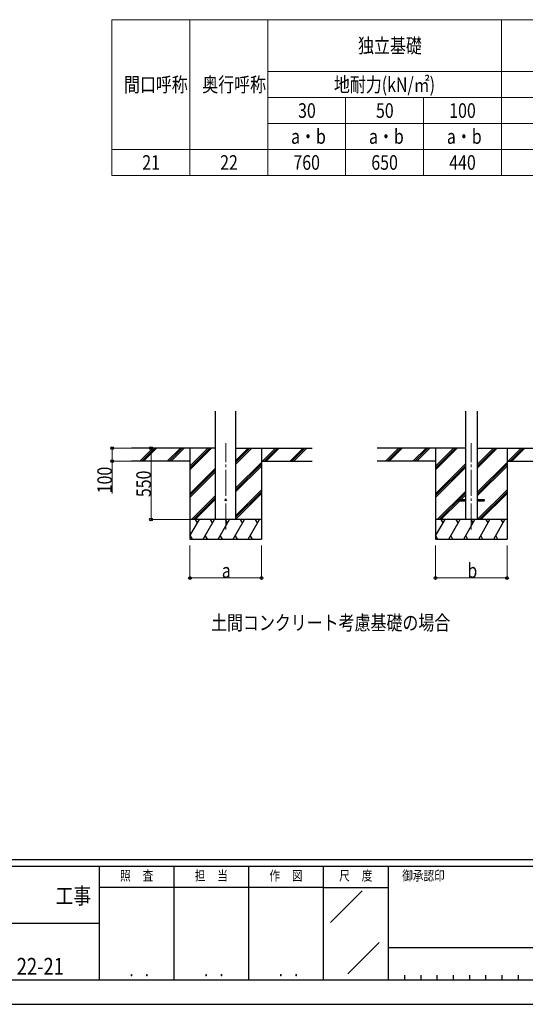
# Model space of a CAD drawing. Units: millimetres. Extents: x 0 to 21025, y 0 to 14850.
# Drawn here: x 13137 to 17031, y 0 to 7585 of the extents above; entities that cross this region are included whole.
import ezdxf
from ezdxf.enums import TextEntityAlignment as Align

# ---------------------------------------------------------------- set-up
doc = ezdxf.new("R2010")
doc.units = ezdxf.units.MM
doc.linetypes.add('YCENTER_1', pattern=[13, 10, -1, 1, -1])
for name, color, linetype, lineweight in [('TABLE1', 255, 'Continuous', 13), ('USER1', 3, 'Continuous', 13), ('YKK_12', 2, 'Continuous', 13), ('YKK_13', 4, 'Continuous', 30), ('YKK_A1', 4, 'Continuous', 30), ('YKK_D', 6, 'Continuous', 13), ('YKK_ZWAK', 7, 'Continuous', 30)]:
    doc.layers.add(name, color=color, linetype=linetype, lineweight=lineweight)
doc.styles.add('text-b', font='extslim2.shx', dxfattribs={"width": 0.8, "bigfont": 'extfont2.shx'})

msp = doc.modelspace()

# ---------------------------------------------------------------- linework, layer by layer
at = {"layer": 'TABLE1', "lineweight": 15}
for p, q in [((13846.81876965, 7585.30359434), (18646.81876965, 7585.30359434)), ((13846.81876965, 7585.30359434), (13846.81876965, 6385.30359434)), ((15046.81876965, 7585.30359434), (15046.81876965, 7185.30359434)), ((16846.81876965, 7585.30359434), (16846.81876965, 6385.30359434)), ((13846.81876965, 6585.30359434), (18646.81876965, 6585.30359434)), ((15046.81876965, 6585.30359434), (15046.81876965, 6385.30359434))]:
    msp.add_line(p, q, dxfattribs=at)
at = {"layer": 'TABLE1'}
for p, q in [((14446.81876965, 7585.30359434), (14446.81876965, 6385.30359434)), ((15046.81876965, 7185.30359434), (18646.81876965, 7185.30359434)), ((15046.81876965, 7185.30359434), (15046.81876965, 6585.30359434)), ((15046.81876965, 6985.30359434), (18646.81876965, 6985.30359434)), ((15646.81876965, 6985.30359434), (15646.81876965, 6385.30359434)), ((16246.81876965, 6985.30359434), (16246.81876965, 6385.30359434)), ((15046.81876965, 6785.30359434), (18646.81876965, 6785.30359434)), ((13846.81876965, 6385.30359434), (14446.81876965, 6385.30359434)), ((14446.81876965, 6385.30359434), (15046.81876965, 6385.30359434)), ((15046.81876965, 6385.30359434), (18646.81876965, 6385.30359434))]:
    msp.add_line(p, q, dxfattribs=at)
at = {"layer": 'YKK_12', "linetype": 'YCENTER_1', "ltscale": 20}
for p, q in [((14723.31877984, 3657.69986378), (14723.31869121, 4323.73598934)), ((16614.88917558, 3657.69986358), (16614.88908695, 4323.73598914))]:
    msp.add_line(p, q, dxfattribs=at)
at = {"layer": 'YKK_13', "ltscale": 20}
for p, q in [((16514.88916539, 3888.75477248), (16514.88916539, 3879.75477248)), ((16514.88916539, 3888.75477248), (16569.68916539, 3888.75477248)), ((16514.88916539, 3879.75477248), (16569.68916539, 3879.75477248)), ((16660.08916539, 3888.75477248), (16714.88916539, 3888.75477248)), ((16660.08916539, 3879.75477248), (16714.88916539, 3879.75477248)), ((16714.88916539, 3888.75477248), (16714.88916539, 3879.75477248))]:
    msp.add_line(p, q, dxfattribs=at)
msp.add_circle((14723.31876965, 3884.25477404), 5, dxfattribs=at)
at = {"layer": 'YKK_A1', "ltscale": 20}
for p, q in [((14645.56877284, 3734.25477404), (14645.56875508, 4569.60579998)), ((14801.06877284, 3734.25477404), (14801.06875516, 4569.60579998)), ((16569.68916539, 4569.60579979), (16569.68916539, 3734.25477248)), ((16660.08916539, 4569.60579979), (16660.08916539, 3734.25477248))]:
    msp.add_line(p, q, dxfattribs=at)
at = {"layer": 'YKK_A1'}
for p, q in [((14645.56876114, 4284.25478087), (13997.36804778, 4284.25477267)), ((14448.31876965, 4284.25477267), (14448.31876965, 3584.2552457)), ((14801.06877816, 4284.25478087), (15388.93844352, 4284.25477344)), ((14998.31876965, 4284.25477267), (14998.31876965, 3584.2552457)), ((16569.68916539, 4284.25478108), (15888.93844352, 4284.25477248)), ((16339.88916539, 4284.25477248), (16339.88916539, 3584.2552455)), ((16660.08916539, 4284.25478108), (17298.095283, 4284.25477302)), ((16889.88916539, 4284.25477248), (16889.88916539, 3584.2552455)), ((14448.31876965, 4184.25477838), (13997.36804778, 4184.25477267)), ((14998.31876965, 4184.25477838), (15388.93844352, 4184.25477344)), ((16339.88916539, 4184.25477818), (15888.93844352, 4184.25477248)), ((16889.88916539, 4184.25477818), (17298.095283, 4184.25477302))]:
    msp.add_line(p, q, dxfattribs=at)
at = {"layer": 'YKK_A1', "linetype": 'Continuous'}
for p, q in [((14064.05442685, 4185.65829927), (14162.65197087, 4284.25477804)), ((14076.79308289, 4184.25477368), (14176.79415375, 4284.25477804)), ((14090.93555136, 4184.25477386), (14190.93642189, 4284.25477804)), ((14276.18659825, 4185.65829659), (14374.78414227, 4284.25477536)), ((14288.92525966, 4184.25477636), (14388.92632515, 4284.25477536)), ((14303.06772812, 4184.25477654), (14403.06859329, 4284.25477536)), ((14448.31876965, 4117.37422341), (14615.2007647, 4284.25477267)), ((14448.31876965, 4131.51667472), (14601.05849655, 4284.25477267)), ((14448.31876965, 4145.65872607), (14586.91631368, 4284.25477267)), ((14801.06876379, 4161.75600713), (14923.56859197, 4284.25477404)), ((14801.06876349, 4175.89858159), (14909.42611155, 4284.25477404)), ((14801.06876319, 4190.04064123), (14895.2839139, 4284.25477404)), ((15007.41523884, 4184.25477826), (15107.416318, 4284.254777)), ((15021.55743547, 4184.25477808), (15121.5585007, 4284.25477682)), ((15035.69990357, 4184.2547779), (15135.70076866, 4284.25477664)), ((15219.54786434, 4184.25477558), (15319.5489435, 4284.25477432)), ((15233.69003143, 4184.2547754), (15333.69109666, 4284.25477414)), ((15247.83207497, 4184.25477522), (15347.83294007, 4284.25477396)), ((15955.62482259, 4185.65829907), (16054.22236661, 4284.25477784)), ((15968.36347863, 4184.25477348), (16068.36454949, 4284.25477784)), ((15982.50594709, 4184.25477366), (16082.50681763, 4284.25477784)), ((16167.75699399, 4185.65829639), (16266.35453801, 4284.25477516)), ((16180.4956554, 4184.25477616), (16280.49672089, 4284.25477516)), ((16194.63812386, 4184.25477634), (16294.63898903, 4284.25477516)), ((16339.88916539, 4117.37422321), (16506.77116043, 4284.25477248)), ((16339.88916539, 4131.51667452), (16492.62889229, 4284.25477248)), ((16339.88916539, 4145.65872587), (16478.48670941, 4284.25477248)), ((16660.08916539, 4129.20629479), (16815.13898771, 4284.25477384)), ((16660.08916539, 4143.34893469), (16800.99650729, 4284.25477384)), ((16660.08916539, 4157.49099917), (16786.85430964, 4284.25477384)), ((16898.98563458, 4184.25477806), (16998.98671374, 4284.2547768)), ((16913.12783121, 4184.25477788), (17013.12889644, 4284.25477662)), ((16927.27029931, 4184.2547777), (17027.2711644, 4284.25477644)), ((14801.06876768, 3977.91053648), (14998.31876965, 4175.15840735)), ((16660.08916539, 3945.36088993), (16889.88916539, 4175.15840715)), ((14448.31876965, 3933.52838979), (14645.56876441, 4130.77625344)), ((14448.31876965, 3919.38633843), (14645.56876471, 4116.63422985)), ((14448.31876965, 3905.24388713), (14645.56876501, 4102.49217361)), ((14801.06876798, 3963.76846207), (14998.31876965, 4161.0163601)), ((14801.06876828, 3949.62567533), (14998.31876965, 4146.87396784)), ((16339.88916539, 3933.52838959), (16569.68916539, 4163.32590681)), ((16339.88916539, 3919.38633823), (16569.68916539, 4149.18388746)), ((16339.88916539, 3905.24388693), (16569.68916539, 4135.04189606)), ((16660.08916539, 3931.21881068), (16889.88916539, 4161.01635991)), ((16660.08916539, 3917.0759585), (16889.88916539, 4146.87396764)), ((14801.06877217, 3765.78020469), (14998.31876965, 3963.02807107)), ((14801.06877247, 3751.63813027), (14998.31876965, 3948.88602382)), ((16352.74726319, 3734.25477248), (16569.68916539, 3951.1949411)), ((16661.11339528, 3734.25477248), (16889.88916539, 3963.02807087)), ((16675.25562521, 3734.25477248), (16889.88916539, 3948.88602362)), ((14461.17686745, 3734.25477267), (14645.56876892, 3918.64520066)), ((14475.31921485, 3734.25477267), (14645.56876922, 3904.50306402)), ((14489.46259719, 3734.25477267), (14645.56876952, 3890.36040465)), ((14801.06877277, 3737.49534354), (14998.31876965, 3934.74363155)), ((16366.88961059, 3734.25477248), (16514.88916539, 3882.25322932)), ((16381.03299292, 3734.25477248), (16526.53349656, 3879.75477248)), ((16521.39075678, 3888.75477248), (16569.68916539, 3937.05282278)), ((16535.53352772, 3888.75477248), (16569.68916539, 3922.91029192)), ((16689.39856957, 3734.25477248), (16889.88916539, 3934.74363135)), ((14448.31876965, 3608.80514857), (14520.7478573, 3734.25526096)), ((14549.61508257, 3584.25573398), (14636.21786577, 3734.25526096)), ((14665.08529741, 3584.25573398), (14751.68808062, 3734.25526096)), ((14780.55502397, 3584.2552457), (14867.15780718, 3734.25477267)), ((14896.02523882, 3584.2552457), (14982.62802202, 3734.25477267)), ((16339.88916539, 3608.80514837), (16412.31825303, 3734.25526076)), ((16441.1854783, 3584.25573378), (16527.78826151, 3734.25526076)), ((16556.65569315, 3584.25573378), (16643.25847635, 3734.25526076)), ((16672.12541971, 3584.2552455), (16758.72820291, 3734.25477248)), ((16787.59563455, 3584.2552455), (16874.19841776, 3734.25477248)), ((14448.31876965, 3584.2552457), (14998.31876965, 3584.2552457)), ((14449.14437944, 3610.23545505), (14464.14340288, 3584.25622226)), ((14564.61410601, 3610.23496677), (14579.61312944, 3584.25573398)), ((14680.08407671, 3610.23438693), (14695.08285601, 3584.25573398)), ((14795.55477983, 3610.23577548), (14810.55453569, 3584.2552457)), ((14911.02426226, 3610.23447849), (14926.02328569, 3584.2552457)), ((16339.88916539, 3584.2552455), (16889.88916539, 3584.2552455)), ((16340.71477518, 3610.23545485), (16355.71379862, 3584.25622206)), ((16456.18450174, 3610.23496657), (16471.18352518, 3584.25573378)), ((16571.65447245, 3610.23438673), (16586.65325174, 3584.25573378)), ((16687.12517557, 3610.23577528), (16702.12493143, 3584.2552455)), ((16802.59465799, 3610.23447829), (16817.59368143, 3584.2552455))]:
    msp.add_line(p, q, dxfattribs=at)
at = {"layer": 'YKK_A1', "linetype": 'Continuous', "ltscale": 0.5}
for p, q in [((14998.31876965, 3734.25477267), (14448.31876965, 3734.25477267)), ((14505.74639245, 3708.27213718), (14490.74468347, 3734.25477267)), ((14621.21737749, 3708.27413608), (14606.21688921, 3734.25574924)), ((14736.68661577, 3708.27213718), (14721.68490679, 3734.25477267)), ((14852.15707476, 3708.27291537), (14837.15585405, 3734.25526096)), ((14967.62762848, 3708.27348371), (14952.62704546, 3734.25526096)), ((16889.88916539, 3734.25477248), (16339.88916539, 3734.25477248)), ((16397.31678819, 3708.27213698), (16382.31507921, 3734.25477248)), ((16512.78777323, 3708.27413588), (16497.78728495, 3734.25574904)), ((16628.25701151, 3708.27213698), (16613.25530252, 3734.25477248)), ((16743.72747049, 3708.27291518), (16728.72624979, 3734.25526076)), ((16859.19802422, 3708.27348351), (16844.1974412, 3734.25526076))]:
    msp.add_line(p, q, dxfattribs=at)
at = {"layer": 'YKK_D'}
for p, q in [((14062.98179039, 4284.25477426), (13847.31876965, 4284.25477426)), ((13848.31876965, 4284.25477426), (13848.31876965, 4184.25477428)), ((14222.26083714, 4284.25477632), (14147.31876965, 4284.25477632)), ((14148.31876965, 4284.25477632), (14148.31876965, 3734.25477267)), ((14062.98179039, 4184.25477428), (13847.31876965, 4184.25477428)), ((13848.31876965, 4184.25477428), (13848.31876965, 3935.75477428)), ((14447.31876965, 3734.25477267), (14147.31876965, 3734.25477267)), ((14448.31876965, 3534.25524706), (14448.31876965, 3283.2552457)), ((14998.31876965, 3534.25524706), (14998.31876965, 3283.2552457)), ((16339.88916539, 3534.25524686), (16339.88916539, 3283.2552457)), ((16889.88916539, 3534.25524686), (16889.88916539, 3283.2552457)), ((14448.31876965, 3284.2552457), (14998.31876965, 3284.2552457)), ((16339.88916539, 3284.2552457), (16889.88916539, 3284.2552457))]:
    msp.add_line(p, q, dxfattribs=at)
at = {"layer": 'YKK_D', "linetype": 'ByBlock', "lineweight": -2}
for centre in [(13848.31876965, 4284.25477426), (14148.31876965, 4284.25477632), (13848.31876965, 4184.25477428), (14148.31876965, 3734.25477267), (14448.31876965, 3284.2552457), (14998.31876965, 3284.2552457), (16339.88916539, 3284.2552457), (16889.88916539, 3284.2552457)]:
    msp.add_circle(centre, 10.625, dxfattribs=at)
at = {"layer": 'YKK_ZWAK'}
for p, q in [((20250.0495189, 1112.5), (750.0495189, 1112.5)), ((13750.0495189, 1062.5), (10500.0495189, 1062.5)), ((15475.0495189, 1062.5), (13750.0495189, 1062.5)), ((13750.0495189, 1062.5), (13750.0495189, 187.5)), ((14325.0495189, 1062.5), (14325.0495189, 187.5)), ((14900.0495189, 1062.5), (14900.0495189, 187.5)), ((15475.0495189, 1062.5), (15475.0495189, 187.5)), ((15975.0495189, 1062.5), (15475.0495189, 1062.5)), ((18556.2995189, 1062.5), (15975.0495189, 1062.5)), ((15975.0495189, 1062.5), (15975.0495189, 187.5)), ((15475.0495189, 900), (13750.0495189, 900)), ((15475.0495189, 900), (15975.0495189, 900)), ((15530.26142094, 629.27199014), (15775.09320929, 874.10377849)), ((10500.0495189, 625), (13750.0495189, 625)), ((15664.17938169, 235.02886706), (15904.72986554, 475.57935092)), ((15975.0495189, 437.5), (18556.2995189, 437.5)), ((10500.0495189, 187.5), (13750.0495189, 187.5)), ((13750.0495189, 187.5), (15475.0495189, 187.5)), ((15475.0495189, 187.5), (15975.0495189, 187.5)), ((15975.0495189, 187.5), (18556.2995189, 187.5)), ((16100.0495189, 225), (16100.0495189, 187.5)), ((16225.0495189, 225), (16225.0495189, 187.5)), ((16350.0495189, 225), (16350.0495189, 187.5)), ((16475.0495189, 225), (16475.0495189, 187.5)), ((16600.0495189, 225), (16600.0495189, 187.5)), ((16725.0495189, 225), (16725.0495189, 187.5)), ((16850.0495189, 225), (16850.0495189, 187.5)), ((16975.0495189, 225), (16975.0495189, 187.5)), ((0, 0), (21025, 0))]:
    msp.add_line(p, q, dxfattribs=at)

# ---------------------------------------------------------------- texts
at = {"layer": 'TABLE1', "style": 'text-b', "width": 0.8}
for s, p in [('独立基礎', (15742.81876965, 7329.05359434)), ('間口呼称', (13939.81876965, 7029.05359434)), ('奥行呼称', (14542.81876965, 7029.05359434)), ('地耐力(kN/㎡)', (15556.81876965, 7029.05359434)), ('30', (15280.81876965, 6829.05359434)), ('50', (15880.81876965, 6829.05359434)), ('100', (16444.81876965, 6829.05359434)), ('a・b', (15226.81876965, 6629.05359434)), ('a・b', (15826.81876965, 6629.05359434)), ('a・b', (16426.81876965, 6629.05359434)), ('21', (14080.81876965, 6429.05359434)), ('22', (14680.81876965, 6429.05359434)), ('760', (15244.81876965, 6429.05359434)), ('650', (15844.81876965, 6429.05359434)), ('440', (16444.81876965, 6429.05359434))]:
    msp.add_text(s, height=112.5, dxfattribs=at).set_placement(p)
at = {"layer": 'USER1', "style": 'text-b', "width": 0.8}
for s, height, p in [('土間コンクリート考慮基礎の場合', 112.5, (14610.79927446, 2883.04251887)), ('600タイプ 奥行連結セット 姿図 22・22-21', 130, (10779.98285223, 227.5))]:
    msp.add_text(s, height=height, dxfattribs=at).set_placement(p)
at = {"layer": 'YKK_D', "style": 'text-b', "width": 0.8}
for s, p in [('100', (13847.31876965, 3936.75477428)), ('550', (14147.31876965, 3907.2547745))]:
    msp.add_text(s, height=112.5, rotation=90, dxfattribs=at).set_placement(p)
for s, p in [('a', (14693.31876965, 3285.2552457)), ('b', (16584.88916539, 3285.2552457))]:
    msp.add_text(s, height=112.5, dxfattribs=at).set_placement(p)
at = {"layer": 'YKK_ZWAK', "style": 'text-b', "width": 0.8}
for s, height, p in [('照     査', 75, (14037.5495189, 981.25)), ('担     当', 75, (14612.5495189, 981.25)), ('作     図', 75, (15187.5495189, 981.25)), ('尺     度', 75, (15725.0495189, 981.25)), ('御承認印', 75, (16246.34536664, 981.25)), ('工事', 125, (13550, 818.8375))]:
    msp.add_text(s, height=height, dxfattribs=at).set_placement(p, align=Align.MIDDLE)
for p in [(13975, 214.12061453), (14550, 214.12061453), (15125, 214.12061453)]:
    msp.add_text('． ．', height=88.37500215, dxfattribs=at).set_placement(p)

doc.saveas('drawing.dxf')
